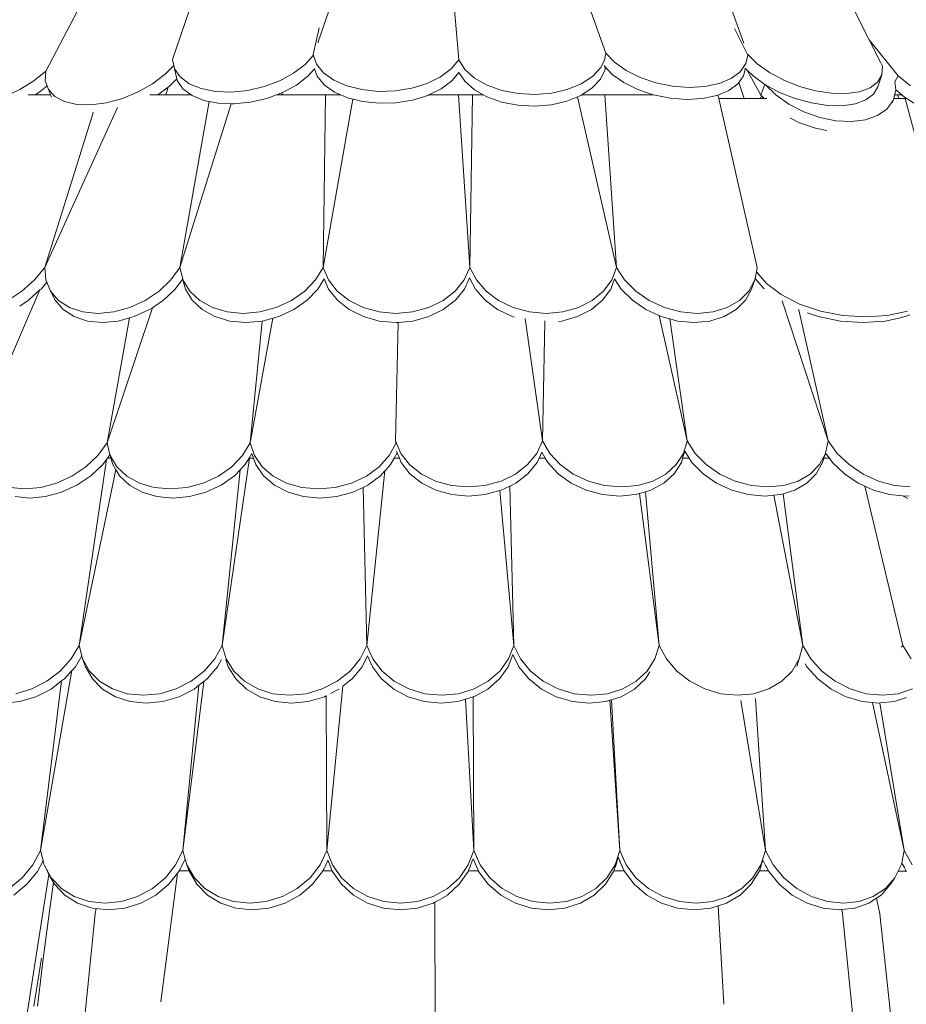
# Model space of a CAD drawing. Units: millimetres. Extents: x 0 to 9403, y 0 to 5520.
# Drawn here: x 7131 to 7734, y 1511 to 2181 of the extents above; entities that cross this region are included whole.
import ezdxf

# ---------------------------------------------------------------- set-up
doc = ezdxf.new("R2010")
doc.units = ezdxf.units.MM
doc.layers.add('Images', color=7, linetype='Continuous')
doc.layers.add('Unique Elements', color=7, linetype='Continuous')
picture_1 = doc.add_image_def('image2.png', size_in_pixel=(1864, 1436))

msp = doc.modelspace()

# ---------------------------------------------------------------- linework, layer by layer
at = {"layer": 'Unique Elements', "color": 7, "lineweight": 15, "ltscale": 12.5, "transparency": 33554687}
for p, q in [((7260.14, 2228.22), (7234.8, 2153.85)), ((7333.68, 2165.05), (7355.68, 2229.63)), ((7423.86, 2224.02), (7429.58, 2153.57)), ((7186.82, 2218.57), (7148.6, 2145.88)), ((7506.99, 2221.73), (7529.79, 2158.17)), ((7623.63, 2164.92), (7604.48, 2218.35)), ((7708.97, 2167.1), (7690.78, 2203.38)), ((7334.54, 2175.31), (7330.52, 2157.12)), ((7617.38, 2174.93), (7626.22, 2157.31)), ((7708.97, 2167.1), (7728.56, 2142.7)), ((7716.61, 2151.88), (7708.97, 2167.1)), ((7330.52, 2157.12), (7332.86, 2150.68)), ((7330.54, 2156.83), (7330.52, 2157.12)), ((7528.87, 2153.35), (7529.79, 2158.17)), ((7529.79, 2158.17), (7535.66, 2151.91)), ((7626.12, 2157.02), (7626.22, 2157.31)), ((7626.22, 2157.31), (7626.4, 2157.13)), ((7626.4, 2157.13), (7632.74, 2150.89)), ((7234.8, 2153.85), (7235.73, 2149.73)), ((7317.28, 2144.45), (7325.12, 2150.43)), ((7325.12, 2150.43), (7330.61, 2156.63)), ((7332.86, 2150.68), (7337.65, 2144.8)), ((7424.45, 2147.4), (7429.58, 2153.57)), ((7429.58, 2153.57), (7433.87, 2147.02)), ((7526.21, 2148.37), (7528.95, 2154.04)), ((7535.66, 2151.91), (7543.55, 2146.27)), ((7621.12, 2145.46), (7625.01, 2150.98)), ((7625.01, 2150.98), (7626.34, 2156.82)), ((7632.74, 2150.89), (7641.08, 2144.92)), ((7717.91, 2149.27), (7716.61, 2151.88)), ((7140.4, 2139.28), (7148.6, 2145.88)), ((7148.6, 2145.88), (7148.3, 2139.18)), ((7221.26, 2137.29), (7229.9, 2143.78)), ((7229.9, 2143.78), (7235.73, 2149.73)), ((7235.73, 2149.73), (7236.23, 2147.52)), ((7236.23, 2147.52), (7240.12, 2141.92)), ((7237.8, 2140.75), (7236.23, 2147.52)), ((7307.83, 2139.35), (7317.28, 2144.45)), ((7326.99, 2142.39), (7331.54, 2147.52)), ((7331.44, 2147.79), (7331.54, 2147.52)), ((7331.54, 2147.52), (7333.34, 2142.54)), ((7337.65, 2144.8), (7344.64, 2139.78)), ((7417.16, 2141.95), (7424.45, 2147.4)), ((7424.93, 2139.26), (7429.76, 2145.05)), ((7429.76, 2145.05), (7433.68, 2139.08)), ((7433.87, 2147.02), (7440.44, 2141.17)), ((7520.6, 2142.35), (7526.21, 2148.37)), ((7526.01, 2140.44), (7529.24, 2147.1)), ((7528.56, 2149.63), (7529.28, 2148.85)), ((7529.24, 2147.1), (7529.28, 2148.85)), ((7529.28, 2148.85), (7534.11, 2143.71)), ((7534.11, 2143.71), (7542, 2138.07)), ((7543.55, 2146.27), (7553.07, 2141.52)), ((7614.95, 2140.87), (7621.12, 2145.46)), ((7623.45, 2142.78), (7624.2, 2146.04)), ((7624.2, 2146.04), (7624.61, 2147.89)), ((7624.61, 2147.89), (7625.68, 2146.83)), ((7625.68, 2146.83), (7626.11, 2146.04)), ((7625.68, 2146.83), (7629.92, 2142.66)), ((7626.11, 2146.04), (7635.11, 2129.55)), ((7641.08, 2144.92), (7650.83, 2139.68)), ((7717.52, 2143.46), (7717.91, 2149.27)), ((7130.87, 2133.37), (7140.4, 2139.28)), ((7148.3, 2139.18), (7149.51, 2135.81)), ((7211.38, 2131.72), (7221.26, 2137.29)), ((7233.21, 2136.07), (7237.8, 2140.75)), ((7238.1, 2139.48), (7237.8, 2140.75)), ((7238.1, 2139.48), (7241.99, 2133.88)), ((7240.12, 2141.92), (7246.28, 2137.34)), ((7246.28, 2137.34), (7254.39, 2134)), ((7297.24, 2135.41), (7307.83, 2139.35)), ((7319.15, 2136.41), (7326.99, 2142.39)), ((7333.34, 2142.54), (7338.13, 2136.67)), ((7344.64, 2139.78), (7353.49, 2135.88)), ((7397.64, 2134.3), (7408.07, 2137.51)), ((7408.07, 2137.51), (7417.16, 2141.95)), ((7417.64, 2133.82), (7424.93, 2139.26)), ((7433.68, 2139.08), (7440.25, 2133.24)), ((7440.44, 2141.17), (7448.95, 2136.34)), ((7503.48, 2133.41), (7512.89, 2137.28)), ((7512.89, 2137.28), (7520.6, 2142.35)), ((7520.41, 2134.42), (7526.01, 2140.44)), ((7542, 2138.07), (7551.52, 2133.32)), ((7553.07, 2141.52), (7563.73, 2137.91)), ((7563.73, 2137.91), (7575, 2135.62)), ((7597.09, 2135.39), (7606.8, 2137.46)), ((7606.8, 2137.46), (7614.95, 2140.87)), ((7613.39, 2132.67), (7619.57, 2137.26)), ((7619.57, 2137.26), (7620.26, 2138.24)), ((7620.26, 2138.24), (7623.45, 2142.78)), ((7623.84, 2127.35), (7620.26, 2138.24)), ((7629.92, 2142.66), (7638.01, 2136.86)), ((7650.83, 2139.68), (7661.48, 2135.45)), ((7709.54, 2134.54), (7714.68, 2138.47)), ((7714.68, 2138.47), (7717.52, 2143.46)), ((7714.7, 2135.23), (7717.52, 2143.46)), ((7726.46, 2138.58), (7726.44, 2138.82)), ((7726.46, 2138.58), (7728.56, 2142.7)), ((7726.94, 2133.09), (7726.46, 2138.58)), ((7728.56, 2142.7), (7736.97, 2135.9)), ((7120.47, 2128.46), (7130.87, 2133.37)), ((7141.44, 2129.78), (7143.99, 2131.36)), ((7143.99, 2131.36), (7149.51, 2135.81)), ((7149.51, 2135.81), (7150.43, 2133.29)), ((7150.43, 2133.29), (7154.87, 2128.53)), ((7151.94, 2129.78), (7150.43, 2133.29)), ((7200.74, 2127.34), (7211.38, 2131.72)), ((7224.84, 2129.78), (7231.82, 2135.02)), ((7230.24, 2129.78), (7231.82, 2135.02)), ((7231.82, 2135.02), (7233.21, 2136.07)), ((7241.99, 2133.88), (7247.5, 2129.78)), ((7254.39, 2134), (7264.06, 2132.09)), ((7264.06, 2132.09), (7274.78, 2131.68)), ((7274.78, 2131.68), (7286.03, 2132.81)), ((7286.03, 2132.81), (7297.24, 2135.41)), ((7305.57, 2129.78), (7309.72, 2131.32)), ((7309.72, 2131.32), (7309.27, 2129.78)), ((7309.72, 2131.32), (7319.15, 2136.41)), ((7338.13, 2136.67), (7345.12, 2131.65)), ((7345.12, 2131.65), (7349.37, 2129.78)), ((7353.49, 2135.88), (7363.76, 2133.28)), ((7363.76, 2133.28), (7374.91, 2132.13)), ((7374.91, 2132.13), (7386.4, 2132.47)), ((7386.4, 2132.47), (7397.64, 2134.3)), ((7409.37, 2129.78), (7417.64, 2133.82)), ((7440.25, 2133.24), (7446.34, 2129.78)), ((7448.95, 2136.34), (7458.97, 2132.75)), ((7458.97, 2132.75), (7470, 2130.59)), ((7470, 2130.59), (7481.48, 2129.98)), ((7481.48, 2129.98), (7492.83, 2130.93)), ((7492.83, 2130.93), (7503.48, 2133.41)), ((7513.36, 2129.78), (7520.41, 2134.42)), ((7551.52, 2133.32), (7561.99, 2129.78)), ((7575, 2135.62), (7586.31, 2134.77)), ((7586.31, 2134.77), (7597.09, 2135.39)), ((7606, 2129.58), (7613.39, 2132.67)), ((7635.11, 2129.55), (7638.01, 2136.86)), ((7638.01, 2136.86), (7638.26, 2136.69)), ((7638.26, 2136.69), (7638.44, 2136.59)), ((7638.44, 2136.59), (7645.35, 2129.8)), ((7638.44, 2136.59), (7648, 2131.45)), ((7648, 2131.45), (7658.66, 2127.22)), ((7661.48, 2135.45), (7672.5, 2132.44)), ((7672.5, 2132.44), (7683.35, 2130.79)), ((7683.35, 2130.79), (7693.47, 2130.6)), ((7693.47, 2130.6), (7702.34, 2131.87)), ((7702.34, 2131.87), (7709.54, 2134.54)), ((7706.72, 2126.31), (7711.86, 2130.24)), ((7711.86, 2130.24), (7714.7, 2135.23)), ((7726.24, 2129.78), (7726.98, 2132.53)), ((7726.98, 2132.53), (7726.94, 2133.09)), ((7726.94, 2133.09), (7731.03, 2129.78)), ((7141.44, 2129.78), (7136.7, 2129.78)), ((7151.94, 2129.78), (7141.44, 2129.78)), ((7152.6, 2128.23), (7151.94, 2129.78)), ((7154.87, 2128.53), (7161.41, 2125.12)), ((7161.41, 2125.12), (7169.72, 2123.25)), ((7179.38, 2123), (7189.89, 2124.39)), ((7189.89, 2124.39), (7200.74, 2127.34)), ((7224.49, 2129.78), (7219.4, 2129.78)), ((7224.84, 2129.78), (7224.49, 2129.78)), ((7230.24, 2129.78), (7224.84, 2129.78)), ((7247.5, 2129.78), (7230.24, 2129.78)), ((7259.76, 2125.27), (7239.79, 2012.39)), ((7239.79, 2012.39), (7274.66, 2123.71)), ((7247.5, 2129.78), (7248.14, 2129.3)), ((7248.14, 2129.3), (7256.26, 2125.96)), ((7256.26, 2125.96), (7259.76, 2125.27)), ((7259.76, 2125.27), (7265.92, 2124.05)), ((7265.92, 2124.05), (7274.66, 2123.71)), ((7274.66, 2123.71), (7275.23, 2123.69)), ((7275.23, 2123.69), (7276.65, 2123.64)), ((7276.65, 2123.64), (7287.9, 2124.76)), ((7287.9, 2124.76), (7299.1, 2127.37)), ((7299.1, 2127.37), (7305.57, 2129.78)), ((7309.27, 2129.78), (7305.57, 2129.78)), ((7338.99, 2129.78), (7309.27, 2129.78)), ((7338.99, 2129.78), (7337.29, 2012.39)), ((7337.29, 2012.39), (7357.53, 2126.84)), ((7349.37, 2129.78), (7338.99, 2129.78)), ((7349.37, 2129.78), (7353.98, 2127.74)), ((7353.98, 2127.74), (7357.53, 2126.84)), ((7357.53, 2126.84), (7357.95, 2126.74)), ((7357.95, 2126.74), (7364.24, 2125.15)), ((7364.24, 2125.15), (7375.4, 2123.99)), ((7375.4, 2123.99), (7386.88, 2124.34)), ((7386.88, 2124.34), (7398.12, 2126.16)), ((7398.12, 2126.16), (7408.55, 2129.37)), ((7408.55, 2129.37), (7409.37, 2129.78)), ((7429.38, 2129.78), (7409.37, 2129.78)), ((7429.35, 2129.54), (7429.38, 2129.78)), ((7437.27, 2012.39), (7429.35, 2129.54)), ((7438.97, 2129.78), (7429.38, 2129.78)), ((7438.98, 2129.54), (7437.27, 2012.39)), ((7438.98, 2129.54), (7438.97, 2129.78)), ((7446.34, 2129.78), (7438.97, 2129.78)), ((7446.34, 2129.78), (7448.76, 2128.4)), ((7448.76, 2128.4), (7458.78, 2124.81)), ((7458.78, 2124.81), (7469.81, 2122.66)), ((7492.63, 2122.99), (7503.29, 2125.47)), ((7503.29, 2125.47), (7509.94, 2128.21)), ((7509.94, 2128.21), (7510.46, 2128.42)), ((7510.46, 2128.42), (7512.7, 2129.34)), ((7510.46, 2128.42), (7536.91, 2012.39)), ((7512.7, 2129.34), (7513.36, 2129.78)), ((7529.02, 2129.78), (7513.36, 2129.78)), ((7536.91, 2012.39), (7529.02, 2129.78)), ((7561.99, 2129.78), (7529.02, 2129.78)), ((7561.99, 2129.78), (7562.18, 2129.71)), ((7562.18, 2129.71), (7573.45, 2127.42)), ((7573.45, 2127.42), (7584.76, 2126.57)), ((7584.76, 2126.57), (7595.54, 2127.19)), ((7595.54, 2127.19), (7605.25, 2129.26)), ((7605.25, 2129.26), (7606, 2129.58)), ((7606.51, 2127.35), (7606, 2129.58)), ((7623.84, 2127.35), (7606.51, 2127.35)), ((7632.72, 2012.39), (7606.51, 2127.35)), ((7634.7, 2127.35), (7623.84, 2127.35)), ((7634.7, 2127.35), (7635.55, 2129.12)), ((7636.61, 2127.35), (7634.7, 2127.35)), ((7635.11, 2129.55), (7635.55, 2129.12)), ((7635.55, 2129.12), (7636.29, 2128.39)), ((7636.29, 2128.39), (7636.61, 2127.35)), ((7636.29, 2128.39), (7637.35, 2127.35)), ((7637.35, 2127.35), (7636.61, 2127.35)), ((7639.23, 2127.35), (7637.35, 2127.35)), ((7645.35, 2129.8), (7654.3, 2123.44)), ((7658.66, 2127.22), (7669.68, 2124.21)), ((7669.68, 2124.21), (7680.53, 2122.56)), ((7690.64, 2122.37), (7699.52, 2123.64)), ((7699.52, 2123.64), (7706.72, 2126.31)), ((7720.98, 2120.11), (7725.17, 2125.82)), ((7724.59, 2124.37), (7725.17, 2125.82)), ((7725.17, 2125.82), (7725.58, 2127.35)), ((7725.58, 2127.35), (7726.24, 2129.78)), ((7728.98, 2127.35), (7725.58, 2127.35)), ((7728.25, 2129.78), (7726.24, 2129.78)), ((7728.98, 2127.35), (7728.25, 2129.78)), ((7731.03, 2129.78), (7728.25, 2129.78)), ((7733.41, 2127.35), (7728.98, 2127.35)), ((7731.03, 2129.78), (7733.02, 2128.17)), ((7733.02, 2128.17), (7742.65, 2122.12)), ((7763.9, 2012.6), (7733.41, 2127.35)), ((7147.87, 2012.39), (7197.51, 2121.22)), ((7180.6, 2116.89), (7147.87, 2012.39)), ((7169.72, 2123.25), (7179.38, 2123)), ((7180.95, 2118), (7180.6, 2116.89)), ((7469.81, 2122.66), (7481.28, 2122.04)), ((7481.28, 2122.04), (7492.63, 2122.99)), ((7654.3, 2123.44), (7664.45, 2118.22)), ((7664.45, 2118.22), (7675.28, 2114.4)), ((7680.53, 2122.56), (7690.64, 2122.37)), ((7714.63, 2115.72), (7720.98, 2120.11)), ((7654.92, 2114.19), (7661.5, 2110.8)), ((7661.5, 2110.8), (7672.33, 2106.98)), ((7675.28, 2114.4), (7686.25, 2112.17)), ((7686.25, 2112.17), (7696.82, 2111.64)), ((7696.82, 2111.64), (7706.44, 2112.84)), ((7706.44, 2112.84), (7714.63, 2115.72)), ((7672.33, 2106.98), (7679.99, 2105.43)), ((7140.9, 2003.88), (7147.87, 2012.39)), ((7147.87, 2012.39), (7148.67, 2003.88)), ((7233.66, 2003.88), (7239.79, 2012.39)), ((7239.79, 2012.39), (7241.77, 2004.63)), ((7332.11, 2003.88), (7337.29, 2012.39)), ((7337.29, 2012.39), (7340.93, 2003.88)), ((7433.38, 2003.88), (7437.27, 2012.39)), ((7437.27, 2012.39), (7441.6, 2003.88)), ((7533.73, 2003.88), (7536.91, 2012.39)), ((7536.91, 2012.39), (7542.46, 2003.88)), ((7632.14, 2009.44), (7632.72, 2012.39)), ((7132.43, 1996.25), (7140.9, 2003.88)), ((7148.67, 2003.88), (7149.29, 2002.41)), ((7225.67, 1996.25), (7233.66, 2003.88)), ((7236.75, 1997.65), (7241.77, 2004.63)), ((7241.77, 2004.63), (7241.96, 2003.88)), ((7241.96, 2003.88), (7246.56, 1996.25)), ((7243.7, 1997.65), (7241.96, 2003.88)), ((7324.82, 1996.25), (7332.11, 2003.88)), ((7333.85, 1997.65), (7338.09, 2004.62)), ((7338.09, 2004.62), (7341.08, 1997.65)), ((7340.93, 2003.88), (7346.92, 1996.25)), ((7427.18, 1996.25), (7433.38, 2003.88)), ((7433.52, 1997.65), (7437.03, 2005.33)), ((7437.03, 2005.33), (7440.94, 1997.65)), ((7441.6, 2003.88), (7448.19, 1996.25)), ((7528.17, 1996.25), (7533.73, 2003.88)), ((7533.07, 1997.65), (7535.68, 2004.62)), ((7535.68, 2004.62), (7540.22, 1997.65)), ((7542.46, 2003.88), (7550.05, 1996.25)), ((7626.95, 1996.25), (7631.05, 2003.88)), ((7628.81, 1997.65), (7631.05, 2003.88)), ((7631.05, 2003.88), (7631.24, 2004.84)), ((7631.24, 2004.84), (7632.14, 2009.44)), ((7631.24, 2004.84), (7636.7, 1998.45)), ((7632.14, 2009.44), (7638.97, 2001.45)), ((7099.63, 1892.93), (7144.66, 1996.99)), ((7122.87, 1989.87), (7132.43, 1996.25)), ((7136.91, 1990.02), (7144.66, 1996.99)), ((7144.66, 1996.99), (7145.38, 1997.65)), ((7145.38, 1997.65), (7149.29, 2002.41)), ((7149.29, 2002.41), (7151.88, 1996.25)), ((7151.88, 1996.25), (7157.35, 1989.87)), ((7154.97, 1990.02), (7151.88, 1996.25)), ((7216.21, 1989.87), (7225.67, 1996.25)), ((7228.75, 1990.02), (7236.75, 1997.65)), ((7243.7, 1997.65), (7248.3, 1990.02)), ((7246.56, 1996.25), (7253.35, 1989.87)), ((7315.77, 1989.87), (7324.82, 1996.25)), ((7326.56, 1990.02), (7333.85, 1997.65)), ((7341.08, 1997.65), (7347.06, 1990.02)), ((7346.92, 1996.25), (7354.95, 1989.87)), ((7418.97, 1989.87), (7427.18, 1996.25)), ((7427.32, 1990.02), (7433.52, 1997.65)), ((7440.94, 1997.65), (7447.53, 1990.02)), ((7448.19, 1996.25), (7456.71, 1989.87)), ((7520.51, 1989.87), (7528.17, 1996.25)), ((7527.51, 1990.02), (7533.07, 1997.65)), ((7540.22, 1997.65), (7547.8, 1990.02)), ((7550.05, 1996.25), (7559.28, 1989.87)), ((7620.62, 1989.87), (7626.95, 1996.25)), ((7624.71, 1990.02), (7628.81, 1997.65)), ((7637.38, 1997.67), (7636.7, 1998.45)), ((7638.97, 2001.45), (7649.1, 1993.82)), ((7130.85, 1985.98), (7136.91, 1990.02)), ((7154.97, 1990.02), (7160.43, 1983.64)), ((7157.35, 1989.87), (7164.79, 1985.07)), ((7205.76, 1985.07), (7216.21, 1989.87)), ((7222.03, 1985.49), (7228.75, 1990.02)), ((7248.3, 1990.02), (7255.08, 1983.64)), ((7253.35, 1989.87), (7261.98, 1985.07)), ((7305.44, 1985.07), (7315.77, 1989.87)), ((7317.51, 1983.64), (7326.56, 1990.02)), ((7347.06, 1990.02), (7355.09, 1983.64)), ((7354.95, 1989.87), (7364.61, 1985.07)), ((7409.17, 1985.07), (7418.97, 1989.87)), ((7419.11, 1983.64), (7427.32, 1990.02)), ((7447.53, 1990.02), (7456.05, 1983.64)), ((7456.71, 1989.87), (7466.73, 1985.07)), ((7511.14, 1985.07), (7520.51, 1989.87)), ((7519.85, 1983.64), (7527.51, 1990.02)), ((7547.8, 1990.02), (7557.03, 1983.64)), ((7559.28, 1989.87), (7569.7, 1985.07)), ((7612.39, 1985.07), (7620.62, 1989.87)), ((7618.38, 1983.64), (7624.71, 1990.02)), ((7649.1, 1993.82), (7661.59, 1987.44)), ((7649.7, 1989.7), (7680.98, 1894.32)), ((7160.43, 1983.64), (7167.87, 1978.85)), ((7164.79, 1985.07), (7173.84, 1982.09)), ((7190.3, 1892.93), (7221.16, 1984.91)), ((7194.85, 1982.09), (7205.76, 1985.07)), ((7208.84, 1978.85), (7219.29, 1983.64)), ((7219.29, 1983.64), (7221.16, 1984.91)), ((7221.16, 1984.91), (7222.03, 1985.49)), ((7255.08, 1983.64), (7263.72, 1978.85)), ((7261.98, 1985.07), (7272.04, 1982.09)), ((7294.33, 1982.09), (7305.44, 1985.07)), ((7307.18, 1978.85), (7317.51, 1983.64)), ((7355.09, 1983.64), (7364.75, 1978.85)), ((7364.61, 1985.07), (7375.41, 1982.09)), ((7398.27, 1982.09), (7409.17, 1985.07)), ((7409.31, 1978.85), (7419.11, 1983.64)), ((7456.05, 1983.64), (7466.07, 1978.85)), ((7466.73, 1985.07), (7477.74, 1982.09)), ((7500.52, 1982.09), (7511.14, 1985.07)), ((7510.47, 1978.85), (7519.85, 1983.64)), ((7557.03, 1983.64), (7565.82, 1979.6)), ((7569.7, 1985.07), (7580.77, 1982.09)), ((7602.67, 1982.09), (7612.39, 1985.07)), ((7610.15, 1978.85), (7618.38, 1983.64)), ((7661, 1983.57), (7660.9, 1984)), ((7680.98, 1894.32), (7661, 1983.57)), ((7661.59, 1987.44), (7675.79, 1982.64)), ((7167.87, 1978.85), (7176.92, 1975.87)), ((7173.84, 1982.09), (7184.03, 1981.08)), ((7184.03, 1981.08), (7194.85, 1982.09)), ((7205.69, 1977.98), (7190.3, 1892.93)), ((7197.93, 1975.87), (7205.69, 1977.98)), ((7205.69, 1977.98), (7208.84, 1978.85)), ((7263.72, 1978.85), (7273.78, 1975.87)), ((7272.04, 1982.09), (7283, 1981.08)), ((7283, 1981.08), (7294.33, 1982.09)), ((7287.68, 1892.93), (7303.02, 1977.73)), ((7296.07, 1975.87), (7303.02, 1977.73)), ((7303.02, 1977.73), (7303.11, 1977.75)), ((7303.11, 1977.75), (7307.18, 1978.85)), ((7364.75, 1978.85), (7375.56, 1975.87)), ((7375.41, 1982.09), (7386.83, 1981.08)), ((7386.83, 1981.08), (7398.27, 1982.09)), ((7398.41, 1975.87), (7409.31, 1978.85)), ((7466.07, 1978.85), (7467.48, 1978.46)), ((7474.75, 1977.6), (7486.65, 1894.32)), ((7477.74, 1982.09), (7489.2, 1981.08)), ((7489.2, 1981.08), (7500.52, 1982.09)), ((7499.86, 1975.87), (7510.47, 1978.85)), ((7565.82, 1979.6), (7565.94, 1979.54)), ((7565.94, 1979.54), (7585.02, 1894.32)), ((7565.94, 1979.54), (7567.45, 1978.85)), ((7567.45, 1978.85), (7573.16, 1977.31)), ((7585.02, 1894.32), (7573.16, 1977.31)), ((7573.16, 1977.31), (7578.53, 1975.87)), ((7580.77, 1982.09), (7591.95, 1981.08)), ((7591.95, 1981.08), (7602.67, 1982.09)), ((7600.43, 1975.87), (7610.15, 1978.85)), ((7666.77, 1981.35), (7674.2, 1978.85)), ((7674.2, 1978.85), (7689.42, 1975.87)), ((7675.79, 1982.64), (7691.01, 1979.66)), ((7691.01, 1979.66), (7706.47, 1978.65)), ((7706.47, 1978.65), (7721.39, 1979.66)), ((7719.8, 1975.87), (7729.08, 1977.9)), ((7721.39, 1979.66), (7735.02, 1982.64)), ((7729.08, 1977.9), (7733.43, 1978.85)), ((7733.43, 1978.85), (7736.68, 1980.18)), ((7176.92, 1975.87), (7187.11, 1974.86)), ((7187.11, 1974.86), (7197.93, 1975.87)), ((7273.78, 1975.87), (7284.74, 1974.86)), ((7284.74, 1974.86), (7295.89, 1975.85)), ((7295.89, 1975.85), (7287.68, 1892.93)), ((7295.89, 1975.85), (7296.07, 1975.87)), ((7375.56, 1975.87), (7386.97, 1974.86)), ((7388.31, 1974.97), (7386.68, 1894.32)), ((7386.97, 1974.86), (7388.31, 1974.97)), ((7388.31, 1974.97), (7398.41, 1975.87)), ((7486.65, 1894.32), (7488.32, 1975.3)), ((7488.32, 1975.3), (7488.3, 1976)), ((7497.43, 1975.65), (7499.86, 1975.87)), ((7578.53, 1975.87), (7589.71, 1974.86)), ((7589.71, 1974.86), (7600.43, 1975.87)), ((7689.42, 1975.87), (7704.87, 1974.86)), ((7704.87, 1974.86), (7719.8, 1975.87)), ((7184.03, 1884.42), (7190.3, 1892.93)), ((7190.3, 1892.93), (7192.3, 1884.94)), ((7282.47, 1884.42), (7287.68, 1892.93)), ((7287.68, 1892.93), (7290.57, 1884.42)), ((7382.32, 1884.42), (7386.72, 1892.6)), ((7386.68, 1894.32), (7390.28, 1885.81)), ((7386.73, 1892.93), (7386.68, 1894.32)), ((7386.72, 1892.6), (7386.8, 1892.75)), ((7482.71, 1885.81), (7486.65, 1894.32)), ((7486.65, 1894.32), (7491.57, 1885.81)), ((7582.53, 1885.81), (7585.02, 1894.32)), ((7585.02, 1894.32), (7590.54, 1885.81)), ((7679.3, 1885.98), (7680.98, 1894.32)), ((7680.98, 1894.32), (7687.2, 1885.81)), ((7175.94, 1876.79), (7184.03, 1884.42)), ((7189.95, 1881.75), (7190.53, 1882.54)), ((7190.53, 1882.54), (7192.3, 1884.94)), ((7192.97, 1882.54), (7190.53, 1882.54)), ((7192.3, 1884.94), (7192.43, 1884.42)), ((7192.43, 1884.42), (7196.99, 1876.79)), ((7192.97, 1882.54), (7192.43, 1884.42)), ((7194.21, 1878.2), (7192.97, 1882.54)), ((7268.57, 1755.2), (7287.25, 1882.54)), ((7275.15, 1876.79), (7282.47, 1884.42)), ((7284.25, 1878.2), (7286.91, 1882.54)), ((7286.91, 1882.54), (7288.94, 1885.86)), ((7287.25, 1882.54), (7286.91, 1882.54)), ((7287.28, 1882.45), (7287.25, 1882.54)), ((7290.07, 1882.54), (7287.25, 1882.54)), ((7288.94, 1885.86), (7290.07, 1882.54)), ((7290.07, 1882.54), (7291.55, 1878.2)), ((7290.57, 1884.42), (7295.87, 1876.79)), ((7375.51, 1876.79), (7382.32, 1884.42)), ((7383.29, 1878.2), (7385.63, 1882.54)), ((7385.63, 1882.54), (7387.65, 1886.28)), ((7389.23, 1882.54), (7385.63, 1882.54)), ((7387.22, 1887.28), (7387.65, 1886.28)), ((7387.65, 1886.28), (7389.23, 1882.54)), ((7389.23, 1882.54), (7390.48, 1879.59)), ((7390.28, 1885.81), (7396.22, 1878.18)), ((7476.46, 1878.18), (7482.71, 1885.81)), ((7482.91, 1879.59), (7484.28, 1882.54)), ((7484.28, 1882.54), (7486.14, 1886.55)), ((7488.46, 1882.54), (7484.28, 1882.54)), ((7486.14, 1886.55), (7488.46, 1882.54)), ((7488.46, 1882.54), (7490.17, 1879.59)), ((7491.57, 1885.81), (7498.66, 1878.18)), ((7577.62, 1878.18), (7582.53, 1885.81)), ((7581.12, 1879.59), (7581.99, 1882.54)), ((7581.99, 1882.54), (7583.37, 1887.25)), ((7586.42, 1882.54), (7581.99, 1882.54)), ((7583.37, 1887.25), (7586.42, 1882.54)), ((7586.42, 1882.54), (7588.34, 1879.59)), ((7590.54, 1885.81), (7598.1, 1878.18)), ((7675.13, 1878.18), (7679.27, 1885.81)), ((7677.06, 1879.59), (7678.11, 1882.54)), ((7678.11, 1882.54), (7679.27, 1885.81)), ((7681.81, 1882.54), (7678.11, 1882.54)), ((7679.27, 1885.81), (7679.3, 1885.98)), ((7679.3, 1885.98), (7681.81, 1882.54)), ((7681.81, 1882.54), (7683.97, 1879.59)), ((7687.2, 1885.81), (7695.26, 1878.18)), ((7166.44, 1870.41), (7175.94, 1876.79)), ((7189.95, 1881.75), (7171.38, 1755.2)), ((7179.24, 1870.57), (7187.33, 1878.2)), ((7187.33, 1878.2), (7189.95, 1881.75)), ((7194.21, 1878.2), (7196.35, 1874.61)), ((7196.99, 1876.79), (7203.74, 1870.41)), ((7266.09, 1870.41), (7275.15, 1876.79)), ((7280.88, 1874.69), (7284.25, 1878.2)), ((7291.55, 1878.2), (7296.84, 1870.57)), ((7295.87, 1876.79), (7303.29, 1870.41)), ((7366.83, 1870.41), (7375.51, 1876.79)), ((7379.71, 1874.19), (7383.29, 1878.2)), ((7390.48, 1879.59), (7396.42, 1871.95)), ((7396.22, 1878.18), (7404.21, 1871.8)), ((7468.22, 1871.8), (7476.46, 1878.18)), ((7476.66, 1871.95), (7482.91, 1879.59)), ((7490.17, 1879.59), (7497.26, 1871.95)), ((7498.66, 1878.18), (7507.56, 1871.8)), ((7570.55, 1871.8), (7577.62, 1878.18)), ((7576.22, 1871.95), (7581.12, 1879.59)), ((7588.34, 1879.59), (7595.9, 1871.95)), ((7598.1, 1878.18), (7607.32, 1871.8)), ((7668.76, 1871.8), (7675.13, 1878.18)), ((7672.92, 1871.95), (7677.06, 1879.59)), ((7683.97, 1879.59), (7692.03, 1871.95)), ((7695.26, 1878.18), (7704.75, 1871.8)), ((7156, 1865.62), (7166.44, 1870.41)), ((7169.74, 1864.19), (7179.24, 1870.57)), ((7171.38, 1755.2), (7196.35, 1874.61)), ((7196.35, 1874.61), (7196.45, 1874.44)), ((7196.45, 1874.44), (7198.77, 1870.57)), ((7198.77, 1870.57), (7205.52, 1864.19)), ((7203.74, 1870.41), (7212.35, 1865.62)), ((7255.75, 1865.62), (7266.09, 1870.41)), ((7267.87, 1864.19), (7276.93, 1870.57)), ((7280.88, 1874.69), (7268.57, 1755.2)), ((7276.93, 1870.57), (7280.88, 1874.69)), ((7296.84, 1870.57), (7304.27, 1864.19)), ((7303.29, 1870.41), (7312.47, 1865.62)), ((7356.69, 1865.62), (7366.83, 1870.41)), ((7367.19, 1755.2), (7379.41, 1873.85)), ((7367.8, 1864.19), (7376.49, 1870.57)), ((7376.49, 1870.57), (7379.41, 1873.85)), ((7379.41, 1873.85), (7379.71, 1874.19)), ((7396.42, 1871.95), (7404.41, 1865.58)), ((7404.21, 1871.8), (7413.84, 1867)), ((7458.39, 1867), (7468.22, 1871.8)), ((7468.42, 1865.58), (7476.66, 1871.95)), ((7497.26, 1871.95), (7506.15, 1865.58)), ((7507.56, 1871.8), (7517.82, 1867)), ((7561.66, 1867), (7570.55, 1871.8)), ((7569.14, 1865.58), (7576.22, 1871.95)), ((7595.9, 1871.95), (7605.12, 1865.58)), ((7607.32, 1871.8), (7617.73, 1867)), ((7660.5, 1867), (7668.76, 1871.8)), ((7666.56, 1865.58), (7672.92, 1871.95)), ((7692.03, 1871.95), (7701.52, 1865.58)), ((7704.75, 1871.8), (7715.19, 1867)), ((7124.44, 1862.64), (7134.46, 1861.63)), ((7134.46, 1861.63), (7145.16, 1862.64)), ((7145.16, 1862.64), (7156, 1865.62)), ((7159.31, 1859.39), (7169.74, 1864.19)), ((7205.52, 1864.19), (7214.13, 1859.39)), ((7212.35, 1865.62), (7222.38, 1862.64)), ((7222.38, 1862.64), (7233.32, 1861.63)), ((7233.32, 1861.63), (7244.64, 1862.64)), ((7244.64, 1862.64), (7255.75, 1865.62)), ((7257.53, 1859.39), (7267.87, 1864.19)), ((7304.27, 1864.19), (7313.45, 1859.39)), ((7312.47, 1865.62), (7322.95, 1862.64)), ((7322.95, 1862.64), (7334.19, 1861.63)), ((7334.19, 1861.63), (7345.63, 1862.64)), ((7345.63, 1862.64), (7356.69, 1865.62)), ((7357.67, 1859.39), (7364.48, 1862.61)), ((7364.48, 1862.61), (7364.53, 1862.64)), ((7364.53, 1862.64), (7367.8, 1864.19)), ((7364.53, 1862.64), (7367.19, 1755.2)), ((7404.41, 1865.58), (7414.04, 1860.78)), ((7413.84, 1867), (7424.63, 1864.02)), ((7424.63, 1864.02), (7436.04, 1863.01)), ((7436.04, 1863.01), (7447.48, 1864.02)), ((7447.48, 1864.02), (7458.39, 1867)), ((7458.59, 1860.78), (7464.43, 1863.63)), ((7464.43, 1863.63), (7468.42, 1865.58)), ((7467.11, 1755.2), (7464.43, 1863.63)), ((7506.15, 1865.58), (7516.41, 1860.78)), ((7517.82, 1867), (7528.92, 1864.02)), ((7528.92, 1864.02), (7540.31, 1863.01)), ((7540.31, 1863.01), (7551.41, 1864.02)), ((7551.41, 1864.02), (7561.66, 1867)), ((7560.26, 1860.78), (7569.14, 1865.58)), ((7605.12, 1865.58), (7615.53, 1860.78)), ((7617.73, 1867), (7628.82, 1864.02)), ((7628.82, 1864.02), (7640.01, 1863.01)), ((7640.01, 1863.01), (7650.75, 1864.02)), ((7650.75, 1864.02), (7660.5, 1867)), ((7658.3, 1860.78), (7666.56, 1865.58)), ((7701.52, 1865.58), (7704.67, 1864.13)), ((7704.67, 1864.13), (7705.91, 1863.56)), ((7705.91, 1863.56), (7731.73, 1755.2)), ((7705.91, 1863.56), (7711.96, 1860.78)), ((7715.19, 1867), (7726.05, 1864.02)), ((7726.05, 1864.02), (7736.8, 1863.01)), ((7127.74, 1856.41), (7137.76, 1855.4)), ((7137.76, 1855.4), (7148.46, 1856.41)), ((7148.46, 1856.41), (7159.31, 1859.39)), ((7214.13, 1859.39), (7224.16, 1856.41)), ((7224.16, 1856.41), (7235.1, 1855.4)), ((7235.1, 1855.4), (7246.42, 1856.41)), ((7246.42, 1856.41), (7257.53, 1859.39)), ((7313.45, 1859.39), (7323.92, 1856.41)), ((7323.92, 1856.41), (7335.16, 1855.4)), ((7335.16, 1855.4), (7346.6, 1856.41)), ((7346.6, 1856.41), (7357.67, 1859.39)), ((7414.04, 1860.78), (7424.83, 1857.8)), ((7424.83, 1857.8), (7436.23, 1856.79)), ((7436.23, 1856.79), (7447.68, 1857.8)), ((7447.68, 1857.8), (7457.63, 1860.51)), ((7457.63, 1860.51), (7457.68, 1860.53)), ((7457.68, 1860.53), (7458.59, 1860.78)), ((7457.68, 1860.53), (7467.11, 1755.2)), ((7516.41, 1860.78), (7527.52, 1857.8)), ((7527.52, 1857.8), (7538.91, 1856.79)), ((7538.91, 1856.79), (7550, 1857.8)), ((7550, 1857.8), (7552.58, 1858.55)), ((7552.58, 1858.55), (7552.61, 1858.56)), ((7552.61, 1858.56), (7556.71, 1859.75)), ((7552.61, 1858.56), (7566.07, 1755.2)), ((7556.71, 1859.75), (7560.26, 1860.78)), ((7566.07, 1755.2), (7556.71, 1859.75)), ((7615.53, 1860.78), (7626.61, 1857.8)), ((7626.61, 1857.8), (7637.81, 1856.79)), ((7637.81, 1856.79), (7644.02, 1857.37)), ((7644.02, 1857.37), (7644.13, 1857.38)), ((7644.13, 1857.38), (7648.55, 1857.8)), ((7644.13, 1857.38), (7663.86, 1755.2)), ((7648.55, 1857.8), (7650.42, 1858.37)), ((7650.42, 1858.37), (7658.3, 1860.78)), ((7663.86, 1755.2), (7650.42, 1858.37)), ((7711.96, 1860.78), (7722.83, 1857.8)), ((7722.83, 1857.8), (7731.48, 1856.98)), ((7731.48, 1856.98), (7735.3, 1855.23)), ((7731.48, 1856.98), (7733.57, 1856.79)), ((7733.57, 1856.79), (7736.18, 1857.05)), ((7165.9, 1745.97), (7171.38, 1755.2)), ((7171.38, 1755.2), (7173.16, 1748.1)), ((7263.55, 1745.97), (7268.57, 1755.2)), ((7268.57, 1755.2), (7271.33, 1745.97)), ((7362.52, 1745.97), (7367.19, 1755.2)), ((7367.19, 1755.2), (7371.18, 1745.97)), ((7463.57, 1745.97), (7467.11, 1755.2)), ((7467.11, 1755.2), (7471.66, 1745.97)), ((7563.16, 1745.97), (7566.07, 1755.2)), ((7566.07, 1755.2), (7570.95, 1745.97)), ((7661.37, 1745.97), (7663.86, 1755.2)), ((7663.86, 1755.2), (7669.22, 1745.97)), ((7731, 1754), (7731.73, 1755.2)), ((7731.73, 1755.2), (7737.41, 1745.97)), ((7463.23, 1740.69), (7466.38, 1748.91)), ((7466.38, 1748.91), (7470.44, 1740.69)), ((7564.95, 1749.91), (7564.8, 1749.91)), ((7158.43, 1737.69), (7165.9, 1745.97)), ((7168.76, 1740.69), (7173.16, 1748.1)), ((7173.16, 1748.1), (7173.69, 1745.97)), ((7173.69, 1745.97), (7178.4, 1737.69)), ((7175.69, 1740.69), (7173.69, 1745.97)), ((7256.41, 1737.69), (7263.55, 1745.97)), ((7265.55, 1740.69), (7268.2, 1745.55)), ((7271.25, 1745.66), (7272.74, 1740.69)), ((7271.33, 1745.97), (7276.49, 1737.69)), ((7355.65, 1737.69), (7362.52, 1745.97)), ((7363.92, 1740.69), (7367.65, 1748.06)), ((7367.65, 1748.06), (7370.84, 1740.69)), ((7371.18, 1745.97), (7377.48, 1737.69)), ((7457.68, 1737.69), (7463.57, 1745.97)), ((7471.66, 1745.97), (7478.44, 1737.69)), ((7557.87, 1737.69), (7563.16, 1745.97)), ((7570.95, 1745.97), (7577.99, 1737.69)), ((7656.49, 1737.69), (7661.37, 1745.97)), ((7659.64, 1740.82), (7661.37, 1745.97)), ((7665.43, 1742.67), (7666.59, 1740.69)), ((7669.22, 1745.97), (7676.61, 1737.69)), ((7145.04, 1615.56), (7166.34, 1738.01)), ((7149.34, 1730.77), (7158.43, 1737.69)), ((7161.28, 1732.41), (7166.34, 1738.01)), ((7166.34, 1738.01), (7166.49, 1738.17)), ((7166.49, 1738.17), (7168.76, 1740.69)), ((7175.69, 1740.69), (7180.4, 1732.41)), ((7178.4, 1737.69), (7185.28, 1730.77)), ((7247.51, 1730.77), (7256.41, 1737.69)), ((7258.41, 1732.41), (7265.55, 1740.69)), ((7272.74, 1740.69), (7277.9, 1732.41)), ((7276.49, 1737.69), (7283.78, 1730.77)), ((7346.93, 1730.77), (7355.65, 1737.69)), ((7357.06, 1732.41), (7363.92, 1740.69)), ((7370.84, 1740.69), (7377.14, 1732.41)), ((7377.48, 1737.69), (7385.76, 1730.77)), ((7449.74, 1730.77), (7457.68, 1737.69)), ((7457.34, 1732.41), (7463.23, 1740.69)), ((7470.44, 1740.69), (7477.22, 1732.41)), ((7478.44, 1737.69), (7487.09, 1730.77)), ((7550.46, 1730.77), (7557.87, 1737.69)), ((7556.65, 1732.41), (7559.66, 1737.11)), ((7577.99, 1737.69), (7586.83, 1730.77)), ((7649.45, 1730.77), (7656.49, 1737.69)), ((7666.59, 1740.69), (7673.98, 1732.41)), ((7676.61, 1737.69), (7685.67, 1730.77)), ((7139.08, 1725.57), (7149.34, 1730.77)), ((7159.4, 1730.98), (7145.04, 1615.56)), ((7152.19, 1725.49), (7159.4, 1730.98)), ((7159.4, 1730.98), (7161.28, 1732.41)), ((7180.4, 1732.41), (7187.28, 1725.49)), ((7185.28, 1730.77), (7193.97, 1725.57)), ((7237.28, 1725.57), (7247.51, 1730.77)), ((7241.85, 1615.56), (7256.17, 1730.67)), ((7252.85, 1728.09), (7256.17, 1730.67)), ((7256.17, 1730.67), (7256.19, 1730.68)), ((7256.19, 1730.68), (7258.41, 1732.41)), ((7277.9, 1732.41), (7285.19, 1725.49)), ((7283.78, 1730.77), (7292.85, 1725.57)), ((7336.8, 1725.57), (7346.93, 1730.77)), ((7351.09, 1727.67), (7357.06, 1732.41)), ((7377.14, 1732.41), (7385.42, 1725.49)), ((7385.76, 1730.77), (7395.61, 1725.57)), ((7440.14, 1725.57), (7449.74, 1730.77)), ((7449.4, 1725.49), (7457.34, 1732.41)), ((7477.22, 1732.41), (7485.87, 1725.49)), ((7487.09, 1730.77), (7497.19, 1725.57)), ((7541.29, 1725.57), (7550.46, 1730.77)), ((7549.24, 1725.49), (7556.65, 1732.41)), ((7586.83, 1730.77), (7597.03, 1725.57)), ((7640.61, 1725.57), (7649.45, 1730.77)), ((7673.98, 1732.41), (7683.03, 1725.49)), ((7685.67, 1730.77), (7695.92, 1725.57)), ((7128.18, 1722.33), (7139.08, 1725.57)), ((7141.93, 1720.28), (7152.19, 1725.49)), ((7187.28, 1725.49), (7195.97, 1720.28)), ((7193.97, 1725.57), (7204.05, 1722.33)), ((7204.05, 1722.33), (7214.99, 1721.24)), ((7214.99, 1721.24), (7226.26, 1722.33)), ((7226.26, 1722.33), (7237.28, 1725.57)), ((7239.28, 1720.28), (7249.51, 1725.49)), ((7252.85, 1728.09), (7241.85, 1615.56)), ((7249.51, 1725.49), (7252.85, 1728.09)), ((7285.19, 1725.49), (7294.25, 1720.28)), ((7292.85, 1725.57), (7303.22, 1722.33)), ((7303.22, 1722.33), (7314.38, 1721.24)), ((7314.38, 1721.24), (7325.76, 1722.33)), ((7325.76, 1722.33), (7336.8, 1725.57)), ((7339.89, 1615.56), (7350.85, 1727.69)), ((7342.27, 1722.37), (7348.04, 1725.34)), ((7348.04, 1725.34), (7348.33, 1725.5)), ((7350.91, 1727.53), (7351.09, 1727.67)), ((7385.42, 1725.49), (7395.28, 1720.28)), ((7395.61, 1725.57), (7406.54, 1722.33)), ((7406.54, 1722.33), (7417.98, 1721.24)), ((7417.98, 1721.24), (7429.38, 1722.33)), ((7429.38, 1722.33), (7440.14, 1725.57)), ((7439.81, 1720.28), (7449.4, 1725.49)), ((7485.87, 1725.49), (7495.97, 1720.28)), ((7497.19, 1725.57), (7508.22, 1722.33)), ((7508.22, 1722.33), (7519.63, 1721.24)), ((7519.63, 1721.24), (7530.84, 1722.33)), ((7530.84, 1722.33), (7541.29, 1725.57)), ((7540.07, 1720.28), (7549.24, 1725.49)), ((7597.03, 1725.57), (7608.06, 1722.33)), ((7608.06, 1722.33), (7619.38, 1721.24)), ((7619.38, 1721.24), (7630.42, 1722.33)), ((7630.42, 1722.33), (7640.61, 1725.57)), ((7683.03, 1725.49), (7693.29, 1720.28)), ((7695.92, 1725.57), (7706.87, 1722.33)), ((7706.87, 1722.33), (7717.95, 1721.24)), ((7717.95, 1721.24), (7728.6, 1722.33)), ((7728.6, 1722.33), (7738.29, 1725.57)), ((7120.04, 1715.95), (7131.03, 1717.05)), ((7131.03, 1717.05), (7141.93, 1720.28)), ((7195.97, 1720.28), (7206.05, 1717.05)), ((7206.05, 1717.05), (7216.99, 1715.95)), ((7216.99, 1715.95), (7228.26, 1717.05)), ((7228.26, 1717.05), (7239.28, 1720.28)), ((7294.25, 1720.28), (7304.62, 1717.05)), ((7304.62, 1717.05), (7315.78, 1715.95)), ((7315.78, 1715.95), (7327.17, 1717.05)), ((7327.17, 1717.05), (7338.2, 1720.28)), ((7338.2, 1720.28), (7339.48, 1720.94)), ((7339.48, 1720.94), (7339.48, 1721.1)), ((7339.89, 1615.56), (7339.48, 1720.94)), ((7395.28, 1720.28), (7406.2, 1717.05)), ((7406.2, 1717.05), (7417.65, 1715.95)), ((7417.65, 1715.95), (7429.04, 1717.05)), ((7429.04, 1717.05), (7434.12, 1718.57)), ((7434.12, 1718.57), (7434.15, 1718.58)), ((7434.15, 1718.58), (7439.48, 1720.18)), ((7434.15, 1718.58), (7439.88, 1615.56)), ((7439.48, 1720.18), (7439.81, 1720.28)), ((7439.88, 1615.56), (7439.48, 1720.18)), ((7495.97, 1720.28), (7507, 1717.05)), ((7507, 1717.05), (7518.41, 1715.95)), ((7518.41, 1715.95), (7529.62, 1717.05)), ((7529.62, 1717.05), (7532.54, 1717.95)), ((7532.54, 1717.95), (7533.53, 1718.26)), ((7539.25, 1615.56), (7532.54, 1717.95)), ((7533.53, 1718.26), (7540.07, 1720.28)), ((7539.25, 1615.56), (7533.53, 1718.26)), ((7621.56, 1717.62), (7638.38, 1615.56)), ((7631.62, 1718.67), (7631.59, 1719.14)), ((7638.38, 1615.56), (7631.62, 1718.67)), ((7693.29, 1720.28), (7704.23, 1717.05)), ((7704.23, 1717.05), (7711.13, 1716.37)), ((7711.13, 1716.37), (7711.25, 1716.36)), ((7711.25, 1716.36), (7732.71, 1615.56)), ((7711.25, 1716.36), (7715.31, 1715.95)), ((7715.31, 1715.95), (7716.15, 1716.04)), ((7716.15, 1716.04), (7725.97, 1717.05)), ((7732.71, 1615.56), (7716.15, 1716.04)), ((7725.97, 1717.05), (7732.22, 1719.14)), ((7732.22, 1719.14), (7734.21, 1719.8)), ((7139.82, 1605.82), (7145.04, 1615.56)), ((7145.04, 1615.56), (7146.8, 1608.54)), ((7236.99, 1605.82), (7241.85, 1615.56)), ((7241.85, 1615.56), (7243.46, 1609.84)), ((7335.24, 1605.82), (7339.89, 1615.56)), ((7339.89, 1615.56), (7343.69, 1605.82)), ((7436.15, 1605.82), (7439.88, 1615.56)), ((7439.88, 1615.56), (7444.17, 1605.82)), ((7536.05, 1605.82), (7539.25, 1615.56)), ((7539.25, 1615.56), (7543.62, 1605.82)), ((7635.28, 1605.82), (7638.38, 1615.56)), ((7638.38, 1615.56), (7643.54, 1605.82)), ((7731.04, 1607.25), (7732.71, 1615.56)), ((7732.71, 1615.56), (7738.18, 1605.82)), ((7142.95, 1601.38), (7146.8, 1608.54)), ((7146.8, 1608.54), (7147.47, 1605.82)), ((7240.76, 1604.43), (7242.74, 1608.41)), ((7242.74, 1608.41), (7243.46, 1609.84)), ((7243.46, 1609.84), (7243.86, 1608.41)), ((7243.86, 1608.41), (7244.59, 1605.82)), ((7338.65, 1604.82), (7340.17, 1608)), ((7340.17, 1608), (7340.31, 1608.3)), ((7340.31, 1608.3), (7340.64, 1609)), ((7340.64, 1609), (7340.93, 1608.27)), ((7340.93, 1608.27), (7341.03, 1608)), ((7341.03, 1608), (7342.27, 1604.84)), ((7437.94, 1606.22), (7438.6, 1607.95)), ((7438.6, 1607.95), (7439.38, 1609.98)), ((7439.38, 1609.98), (7440.27, 1607.95)), ((7440.27, 1607.95), (7441.01, 1606.27)), ((7536.18, 1604.83), (7537.14, 1607.74)), ((7537.14, 1607.74), (7537.2, 1607.93)), ((7537.2, 1607.93), (7537.28, 1608.18)), ((7537.28, 1608.18), (7537.53, 1608.92)), ((7537.53, 1608.92), (7538.13, 1610.76)), ((7538.13, 1610.76), (7538.17, 1610.88)), ((7538.17, 1610.88), (7538.23, 1610.76)), ((7538.23, 1610.76), (7539.11, 1608.79)), ((7539.11, 1608.79), (7539.41, 1608.13)), ((7539.41, 1608.13), (7539.5, 1607.93)), ((7539.5, 1607.93), (7539.57, 1607.77)), ((7539.57, 1607.77), (7540.89, 1604.83)), ((7635.95, 1607.21), (7636.29, 1608.27)), ((7636.29, 1608.27), (7636.52, 1609)), ((7636.52, 1609), (7636.91, 1608.27)), ((7636.91, 1608.27), (7637.47, 1607.2)), ((7132.59, 1597.09), (7139.82, 1605.82)), ((7135.72, 1592.64), (7142.95, 1601.38)), ((7147.47, 1605.82), (7152.29, 1597.09)), ((7149.72, 1601.38), (7147.47, 1605.82)), ((7149.72, 1601.38), (7150.8, 1599.41)), ((7230, 1597.09), (7236.99, 1605.82)), ((7238.25, 1600.15), (7239.23, 1601.38)), ((7239.23, 1601.38), (7239.4, 1601.72)), ((7239.4, 1601.72), (7239.44, 1601.79)), ((7239.4, 1601.72), (7246.22, 1601.72)), ((7239.44, 1601.79), (7239.81, 1602.54)), ((7246.19, 1601.78), (7239.44, 1601.79)), ((7239.81, 1602.54), (7240.05, 1603.03)), ((7240.05, 1603.03), (7240.35, 1603.61)), ((7240.35, 1603.61), (7240.76, 1604.43)), ((7244.59, 1605.82), (7249.71, 1597.09)), ((7245.13, 1604.45), (7244.59, 1605.82)), ((7245.44, 1603.67), (7245.13, 1604.45)), ((7245.77, 1602.83), (7245.44, 1603.67)), ((7245.94, 1602.41), (7245.77, 1602.83)), ((7246.19, 1601.78), (7245.94, 1602.41)), ((7246.22, 1601.72), (7246.19, 1601.78)), ((7246.35, 1601.38), (7246.22, 1601.72)), ((7246.35, 1601.38), (7251.48, 1592.64)), ((7328.41, 1597.09), (7335.24, 1605.82)), ((7330.17, 1592.64), (7337, 1601.38)), ((7337, 1601.38), (7337.17, 1601.73)), ((7337.17, 1601.73), (7337.19, 1601.77)), ((7337.17, 1601.73), (7343.48, 1601.73)), ((7337.19, 1601.77), (7337.72, 1602.88)), ((7343.47, 1601.77), (7337.19, 1601.77)), ((7337.72, 1602.88), (7338.65, 1604.82)), ((7342.27, 1604.84), (7343.08, 1602.77)), ((7343.08, 1602.77), (7343.47, 1601.77)), ((7343.47, 1601.77), (7343.48, 1601.73)), ((7343.48, 1601.73), (7343.62, 1601.38)), ((7343.62, 1601.38), (7349.75, 1592.64)), ((7343.69, 1605.82), (7349.82, 1597.09)), ((7430.02, 1592.64), (7436.08, 1601.38)), ((7430.09, 1597.09), (7436.15, 1605.82)), ((7436.08, 1601.38), (7436.23, 1601.75)), ((7436.23, 1601.75), (7436.56, 1602.62)), ((7436.23, 1601.75), (7443, 1601.75)), ((7436.56, 1602.62), (7437.41, 1604.85)), ((7437.41, 1604.85), (7437.94, 1606.22)), ((7441.01, 1606.27), (7441.64, 1604.85)), ((7441.64, 1604.85), (7442.56, 1602.74)), ((7442.56, 1602.74), (7443, 1601.75)), ((7443, 1601.75), (7443.16, 1601.38)), ((7443.16, 1601.38), (7449.71, 1592.64)), ((7444.17, 1605.82), (7450.71, 1597.09)), ((7529.47, 1592.64), (7535.04, 1601.38)), ((7530.48, 1597.09), (7536.05, 1605.82)), ((7535.04, 1601.38), (7535.16, 1601.73)), ((7535.16, 1601.73), (7535.85, 1603.83)), ((7542.28, 1601.73), (7535.16, 1601.73)), ((7535.85, 1603.83), (7536.1, 1604.59)), ((7536.1, 1604.59), (7536.18, 1604.83)), ((7540.89, 1604.83), (7540.96, 1604.68)), ((7540.96, 1604.68), (7541.15, 1604.25)), ((7541.15, 1604.25), (7542.28, 1601.73)), ((7542.28, 1601.73), (7542.44, 1601.38)), ((7542.44, 1601.38), (7549.06, 1592.64)), ((7543.62, 1605.82), (7550.24, 1597.09)), ((7628.63, 1592.64), (7634.1, 1601.38)), ((7629.81, 1597.09), (7635.28, 1605.82)), ((7634.1, 1601.38), (7634.21, 1601.72)), ((7634.21, 1601.72), (7634.27, 1601.93)), ((7640.38, 1601.72), (7634.21, 1601.72)), ((7634.27, 1601.93), (7635.08, 1604.46)), ((7635.08, 1604.46), (7635.42, 1605.52)), ((7635.42, 1605.52), (7635.95, 1607.21)), ((7637.47, 1607.2), (7638.35, 1605.54)), ((7638.35, 1605.54), (7638.94, 1604.45)), ((7638.94, 1604.45), (7640.21, 1602.05)), ((7640.21, 1602.05), (7640.38, 1601.72)), ((7640.38, 1601.72), (7640.56, 1601.38)), ((7640.56, 1601.38), (7647.75, 1592.64)), ((7643.54, 1605.82), (7650.73, 1597.09)), ((7726.44, 1597.09), (7728.72, 1601.7)), ((7728.72, 1601.7), (7729.79, 1603.87)), ((7734.16, 1601.7), (7728.72, 1601.7)), ((7729.79, 1603.87), (7729.88, 1604.06)), ((7729.88, 1604.06), (7730.75, 1605.82)), ((7730.75, 1605.82), (7730.85, 1606.28)), ((7730.85, 1606.28), (7730.88, 1606.42)), ((7730.88, 1606.42), (7731.04, 1607.25)), ((7731.04, 1607.25), (7731.5, 1606.42)), ((7731.5, 1606.42), (7731.58, 1606.29)), ((7731.58, 1606.29), (7732.84, 1604.05)), ((7732.84, 1604.05), (7732.9, 1603.93)), ((7732.9, 1603.93), (7734.16, 1601.7)), ((7734.16, 1601.7), (7734.34, 1601.38)), ((7123.71, 1589.79), (7132.59, 1597.09)), ((7133.68, 1491.18), (7150.8, 1599.41)), ((7150.8, 1599.41), (7153.87, 1593.85)), ((7152.29, 1597.09), (7159.24, 1589.79)), ((7221.23, 1589.79), (7230, 1597.09)), ((7238.25, 1600.15), (7226.97, 1512.69)), ((7232.24, 1592.64), (7238.25, 1600.15)), ((7249.71, 1597.09), (7256.96, 1589.79)), ((7319.73, 1589.79), (7328.41, 1597.09)), ((7349.82, 1597.09), (7357.97, 1589.79)), ((7422, 1589.79), (7430.09, 1597.09)), ((7450.71, 1597.09), (7459.19, 1589.79)), ((7522.82, 1589.79), (7530.48, 1597.09)), ((7550.24, 1597.09), (7558.77, 1589.79)), ((7622.24, 1589.79), (7629.81, 1597.09)), ((7650.73, 1597.09), (7659.59, 1589.79)), ((7719.99, 1589.79), (7726.44, 1597.09)), ((7723.47, 1592.64), (7726.44, 1597.09)), ((7126.85, 1585.34), (7135.72, 1592.64)), ((7151.62, 1577.68), (7153.87, 1593.85)), ((7153.87, 1593.85), (7154.54, 1592.64)), ((7154.54, 1592.64), (7161.49, 1585.34)), ((7159.24, 1589.79), (7167.98, 1584.29)), ((7211.12, 1584.29), (7221.23, 1589.79)), ((7223.47, 1585.34), (7232.24, 1592.64)), ((7251.48, 1592.64), (7258.72, 1585.34)), ((7256.96, 1589.79), (7265.96, 1584.29)), ((7309.66, 1584.29), (7319.73, 1589.79)), ((7321.5, 1585.34), (7325.59, 1588.78)), ((7325.59, 1588.78), (7330.17, 1592.64)), ((7349.75, 1592.64), (7357.9, 1585.34)), ((7357.97, 1589.79), (7367.72, 1584.29)), ((7412.29, 1584.29), (7422, 1589.79)), ((7421.93, 1585.34), (7430.02, 1592.64)), ((7449.71, 1592.64), (7458.18, 1585.34)), ((7459.19, 1589.79), (7469.16, 1584.29)), ((7513.45, 1584.29), (7522.82, 1589.79)), ((7521.81, 1585.34), (7529.47, 1592.64)), ((7549.06, 1592.64), (7557.58, 1585.34)), ((7558.77, 1589.79), (7568.77, 1584.29)), ((7612.95, 1584.29), (7622.24, 1589.79)), ((7621.06, 1585.34), (7628.63, 1592.64)), ((7647.75, 1592.64), (7656.61, 1585.34)), ((7659.59, 1589.79), (7669.67, 1584.29)), ((7711.71, 1584.29), (7719.99, 1589.79)), ((7717.01, 1585.34), (7723.47, 1592.64)), ((7161.49, 1585.34), (7170.22, 1579.85)), ((7167.98, 1584.29), (7178.06, 1580.88)), ((7200.19, 1580.88), (7211.12, 1584.29)), ((7213.37, 1579.85), (7223.47, 1585.34)), ((7258.72, 1585.34), (7267.73, 1579.85)), ((7265.96, 1584.29), (7276.27, 1580.88)), ((7298.68, 1580.88), (7309.66, 1584.29)), ((7311.42, 1579.85), (7321.5, 1585.34)), ((7357.9, 1585.34), (7367.65, 1579.85)), ((7367.72, 1584.29), (7378.59, 1580.88)), ((7401.45, 1580.88), (7412.29, 1584.29)), ((7413.38, 1580.51), (7415.56, 1581.74)), ((7415.56, 1581.74), (7421.93, 1585.34)), ((7458.18, 1585.34), (7468.16, 1579.85)), ((7469.16, 1584.29), (7480.14, 1580.88)), ((7502.86, 1580.88), (7513.45, 1584.29)), ((7512.45, 1579.85), (7521.81, 1585.34)), ((7557.58, 1585.34), (7567.59, 1579.85)), ((7568.77, 1584.29), (7579.76, 1580.88)), ((7602.42, 1580.88), (7612.95, 1584.29)), ((7611.77, 1579.85), (7621.06, 1585.34)), ((7656.61, 1585.34), (7666.7, 1579.85)), ((7669.67, 1584.29), (7680.47, 1580.88)), ((7702.04, 1580.88), (7711.71, 1584.29)), ((7708.74, 1579.85), (7713.93, 1583.3)), ((7713.93, 1583.3), (7717.01, 1585.34)), ((7713.93, 1583.3), (7716.08, 1572.68)), ((7147.17, 1543.78), (7151.62, 1577.68)), ((7170.22, 1579.85), (7180.31, 1576.44)), ((7178.06, 1580.88), (7188.98, 1579.73)), ((7180.31, 1576.44), (7182.86, 1576.17)), ((7182.86, 1576.17), (7182.21, 1572.68)), ((7182.86, 1576.17), (7191.23, 1575.28)), ((7188.98, 1579.73), (7200.19, 1580.88)), ((7191.23, 1575.28), (7202.44, 1576.44)), ((7202.44, 1576.44), (7213.37, 1579.85)), ((7267.73, 1579.85), (7278.03, 1576.44)), ((7276.27, 1580.88), (7287.36, 1579.73)), ((7278.03, 1576.44), (7289.13, 1575.28)), ((7287.36, 1579.73), (7298.68, 1580.88)), ((7289.13, 1575.28), (7300.44, 1576.44)), ((7300.44, 1576.44), (7311.42, 1579.85)), ((7367.65, 1579.85), (7378.52, 1576.44)), ((7378.52, 1576.44), (7389.95, 1575.28)), ((7378.59, 1580.88), (7390.02, 1579.73)), ((7389.95, 1575.28), (7401.38, 1576.44)), ((7390.02, 1579.73), (7401.45, 1580.88)), ((7401.38, 1576.44), (7412.22, 1579.85)), ((7412.22, 1579.85), (7413.38, 1580.51)), ((7413.61, 1495.09), (7413.38, 1580.51)), ((7468.16, 1579.85), (7479.13, 1576.44)), ((7479.13, 1576.44), (7490.56, 1575.28)), ((7480.14, 1580.88), (7491.56, 1579.73)), ((7490.56, 1575.28), (7501.85, 1576.44)), ((7491.56, 1579.73), (7502.86, 1580.88)), ((7501.85, 1576.44), (7510.17, 1579.12)), ((7510.17, 1579.12), (7512.45, 1579.85)), ((7567.59, 1579.85), (7578.57, 1576.44)), ((7578.57, 1576.44), (7589.98, 1575.28)), ((7579.76, 1580.88), (7591.16, 1579.73)), ((7589.98, 1575.28), (7601.23, 1576.44)), ((7591.16, 1579.73), (7602.42, 1580.88)), ((7601.23, 1576.44), (7606.24, 1578.06)), ((7606.24, 1578.06), (7611.77, 1579.85)), ((7610.06, 1511.09), (7606.24, 1578.06)), ((7666.7, 1579.85), (7677.5, 1576.44)), ((7677.5, 1576.44), (7688.47, 1575.28)), ((7680.47, 1580.88), (7691.45, 1579.73)), ((7688.47, 1575.28), (7690.34, 1575.49)), ((7690.34, 1575.49), (7699.06, 1576.44)), ((7690.86, 1572.68), (7690.34, 1575.49)), ((7691.45, 1579.73), (7702.04, 1580.88)), ((7699.06, 1576.44), (7708.74, 1579.85)), ((7182.21, 1572.68), (7171.95, 1469.35)), ((7701.13, 1469.35), (7690.86, 1572.68)), ((7716.08, 1572.68), (7755.32, 1210.92)), ((7140.48, 1509.65), (7145.67, 1542.49)), ((7142.95, 1509.65), (7147.17, 1543.78))]:
    msp.add_line(p, q, dxfattribs=at)

# ---------------------------------------------------------------- referenced raster images: frames only (the image files are external)
at = {"layer": 'Images'}
image = msp.add_image(picture_1, insert=(5457.12, 0), size_in_units=(3945.9, 3041.48), dxfattribs=at)
image.dxf.flags = 15

doc.saveas('drawing.dxf')
